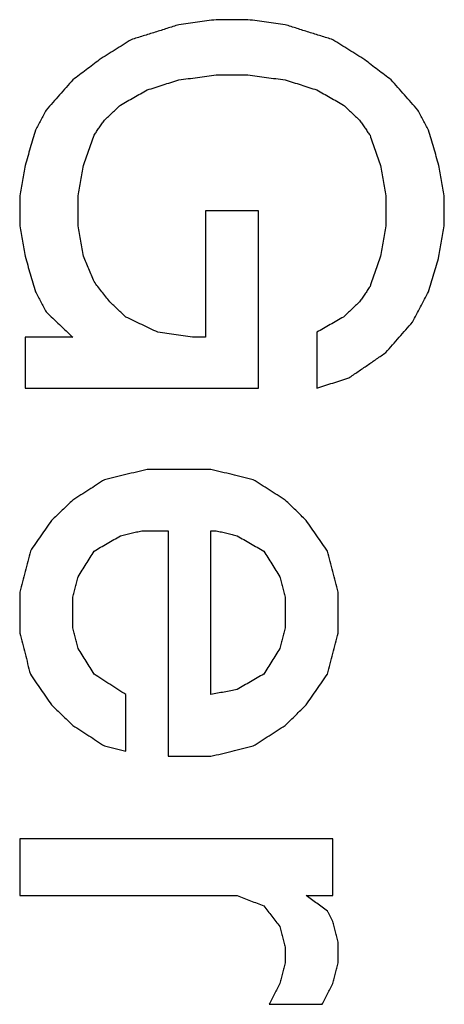
# Model space of a CAD drawing. Units: inches. Extents: x 547 to 1136, y 1478 to 1893.
# Drawn here: x 924 to 925, y 1786 to 1789 of the extents above; entities that cross this region are included whole.
import ezdxf

# ---------------------------------------------------------------- set-up
doc = ezdxf.new("R2010")
doc.units = ezdxf.units.IN
doc.layers.add('1', color=7, linetype='Continuous')

# ---------------------------------------------------------------- blocks, each defined once
blk = doc.blocks.new('Typschild_106095__7', base_point=(889, 1758.3931))
at = {"color": 3, "linetype": 'Continuous'}
for points, knots in [([(924.2288, 1788.8088), (924.2156, 1788.8047), (924.1894, 1788.7964), (924.15, 1788.784), (924.1106, 1788.7716), (924.0844, 1788.7633), (924.0713, 1788.7592)], [0, 0, 0, 0, 0.0412834, 0.0825674, 0.1238519, 0.1651369, 0.1651369, 0.1651369, 0.1651369]), ([(924.3513, 1788.8253), (924.3411, 1788.824), (924.3206, 1788.8212), (924.29, 1788.8171), (924.2594, 1788.8129), (924.239, 1788.8102), (924.2288, 1788.8088)], [0, 0, 0, 0, 0.0309028, 0.0618057, 0.0927086, 0.1236115, 0.1236115, 0.1236115, 0.1236115]), ([(924.5788, 1788.8088), (924.5686, 1788.8102), (924.5481, 1788.8129), (924.5175, 1788.8171), (924.4869, 1788.8212), (924.4665, 1788.824), (924.4563, 1788.8253)], [0, 0, 0, 0, 0.0309029, 0.0618058, 0.0927087, 0.1236115, 0.1236115, 0.1236115, 0.1236115]), ([(924.7363, 1788.7592), (924.7231, 1788.7633), (924.6969, 1788.7716), (924.6575, 1788.784), (924.6181, 1788.7964), (924.5919, 1788.8047), (924.5788, 1788.8088)], [0, 0, 0, 0, 0.041285, 0.0825695, 0.1238535, 0.1651369, 0.1651369, 0.1651369, 0.1651369]), ([(924.0713, 1788.7592), (924.0625, 1788.7537), (924.045, 1788.7426), (924.0188, 1788.7261), (923.9925, 1788.7095), (923.975, 1788.6984), (923.9663, 1788.6929)], [0, 0, 0, 0, 0.0309743, 0.0620676, 0.093142, 0.1241421, 0.1241421, 0.1241421, 0.1241421]), ([(924.8413, 1788.6929), (924.8325, 1788.6985), (924.815, 1788.7095), (924.7887, 1788.7261), (924.7625, 1788.7426), (924.745, 1788.7536), (924.7363, 1788.7592)], [0, 0, 0, 0, 0.0310992, 0.0620744, 0.0930991, 0.1241421, 0.1241421, 0.1241421, 0.1241421]), ([(923.9663, 1788.6929), (923.959, 1788.6874), (923.9444, 1788.6764), (923.9225, 1788.6598), (923.9006, 1788.6432), (923.8861, 1788.6322), (923.8788, 1788.6267)], [0, 0, 0, 0, 0.0274666, 0.0548807, 0.0822809, 0.109769, 0.109769, 0.109769, 0.109769]), ([(924.9288, 1788.6267), (924.9215, 1788.6322), (924.9069, 1788.6432), (924.885, 1788.6598), (924.8631, 1788.6764), (924.8486, 1788.6874), (924.8413, 1788.6929)], [0, 0, 0, 0, 0.0274914, 0.0548883, 0.0822863, 0.109769, 0.109769, 0.109769, 0.109769]), ([(924.2288, 1788.6267), (924.239, 1788.628), (924.2594, 1788.6308), (924.29, 1788.6349), (924.3206, 1788.6391), (924.3411, 1788.6418), (924.3513, 1788.6432)], [0, 0, 0, 0, 0.0309041, 0.0618082, 0.0927122, 0.1236162, 0.1236162, 0.1236162, 0.1236162]), ([(924.4563, 1788.6432), (924.4665, 1788.6418), (924.4869, 1788.6391), (924.5175, 1788.6349), (924.5481, 1788.6308), (924.5686, 1788.628), (924.5788, 1788.6267)], [0, 0, 0, 0, 0.030904, 0.0618081, 0.0927121, 0.1236162, 0.1236162, 0.1236162, 0.1236162]), ([(923.8788, 1788.6267), (923.8715, 1788.6184), (923.8569, 1788.6018), (923.835, 1788.5769), (923.8131, 1788.552), (923.7986, 1788.5354), (923.7913, 1788.5271)], [0, 0, 0, 0, 0.0331613, 0.0662452, 0.0993649, 0.1325117, 0.1325117, 0.1325117, 0.1325117]), ([(924.1238, 1788.5935), (924.1325, 1788.5963), (924.15, 1788.6018), (924.1763, 1788.6101), (924.2025, 1788.6184), (924.22, 1788.6239), (924.2288, 1788.6267)], [0, 0, 0, 0, 0.0275282, 0.0550561, 0.0825839, 0.1101113, 0.1101113, 0.1101113, 0.1101113]), ([(924.5788, 1788.6267), (924.5875, 1788.6239), (924.605, 1788.6184), (924.6313, 1788.6101), (924.6575, 1788.6018), (924.675, 1788.5963), (924.6838, 1788.5935)], [0, 0, 0, 0, 0.0275275, 0.0550552, 0.0825831, 0.1101113, 0.1101113, 0.1101113, 0.1101113]), ([(925.0163, 1788.5271), (925.009, 1788.5355), (924.9944, 1788.552), (924.9725, 1788.5769), (924.9506, 1788.6018), (924.936, 1788.6184), (924.9288, 1788.6267)], [0, 0, 0, 0, 0.0332119, 0.0662665, 0.09942, 0.1325117, 0.1325117, 0.1325117, 0.1325117]), ([(924.0363, 1788.5437), (924.0436, 1788.5479), (924.0581, 1788.5562), (924.08, 1788.5686), (924.1019, 1788.5811), (924.1165, 1788.5893), (924.1238, 1788.5935)], [0, 0, 0, 0, 0.0251664, 0.0503319, 0.0754965, 0.1006603, 0.1006603, 0.1006603, 0.1006603]), ([(924.6838, 1788.5935), (924.6911, 1788.5893), (924.7056, 1788.5811), (924.7275, 1788.5686), (924.7494, 1788.5562), (924.764, 1788.5479), (924.7713, 1788.5437)], [0, 0, 0, 0, 0.0251638, 0.0503284, 0.0754939, 0.1006603, 0.1006603, 0.1006603, 0.1006603]), ([(923.7913, 1788.5271), (923.7883, 1788.5216), (923.7825, 1788.5105), (923.7738, 1788.4939), (923.765, 1788.4773), (923.7592, 1788.4663), (923.7563, 1788.4607)], [0, 0, 0, 0, 0.01876207, 0.03752693, 0.05629458, 0.07506502, 0.07506502, 0.07506502, 0.07506502]), ([(923.9838, 1788.4939), (923.9881, 1788.4981), (923.9969, 1788.5064), (924.01, 1788.5188), (924.0231, 1788.5313), (924.0319, 1788.5396), (924.0363, 1788.5437)], [0, 0, 0, 0, 0.01809072, 0.03618022, 0.05426849, 0.07235555, 0.07235555, 0.07235555, 0.07235555]), ([(924.7713, 1788.5437), (924.7756, 1788.5396), (924.7844, 1788.5313), (924.7975, 1788.5188), (924.8106, 1788.5064), (924.8194, 1788.4981), (924.8238, 1788.4939)], [0, 0, 0, 0, 0.01808705, 0.03617533, 0.05426483, 0.07235555, 0.07235555, 0.07235555, 0.07235555]), ([(925.0513, 1788.4607), (925.0483, 1788.4663), (925.0425, 1788.4773), (925.0338, 1788.4939), (925.025, 1788.5105), (925.0192, 1788.5216), (925.0163, 1788.5271)], [0, 0, 0, 0, 0.01877044, 0.03753809, 0.05630295, 0.07506502, 0.07506502, 0.07506502, 0.07506502]), ([(923.9488, 1788.4441), (923.9517, 1788.4483), (923.9575, 1788.4566), (923.9663, 1788.469), (923.975, 1788.4815), (923.9808, 1788.4898), (923.9838, 1788.4939)], [0, 0, 0, 0, 0.01522326, 0.03044506, 0.04566542, 0.06088433, 0.06088433, 0.06088433, 0.06088433]), ([(924.8238, 1788.4939), (924.8267, 1788.4898), (924.8325, 1788.4815), (924.8413, 1788.469), (924.85, 1788.4566), (924.8558, 1788.4483), (924.8588, 1788.4441)], [0, 0, 0, 0, 0.01521891, 0.03043926, 0.04566107, 0.06088433, 0.06088433, 0.06088433, 0.06088433]), ([(923.7563, 1788.4607), (923.7533, 1788.4511), (923.7475, 1788.4317), (923.7388, 1788.4026), (923.73, 1788.3735), (923.7242, 1788.3541), (923.7213, 1788.3444)], [0, 0, 0, 0, 0.030316, 0.0607229, 0.0910518, 0.1214828, 0.1214828, 0.1214828, 0.1214828]), ([(925.0863, 1788.3444), (925.0833, 1788.3541), (925.0775, 1788.3735), (925.0688, 1788.4026), (925.06, 1788.4317), (925.0542, 1788.4511), (925.0513, 1788.4607)], [0, 0, 0, 0, 0.0303528, 0.0607598, 0.0911616, 0.1214828, 0.1214828, 0.1214828, 0.1214828]), ([(923.9138, 1788.3444), (923.9167, 1788.3527), (923.9225, 1788.3693), (923.9313, 1788.3943), (923.94, 1788.4192), (923.9458, 1788.4358), (923.9488, 1788.4441)], [0, 0, 0, 0, 0.0264087, 0.0528564, 0.0793132, 0.105686, 0.105686, 0.105686, 0.105686]), ([(924.8588, 1788.4441), (924.8617, 1788.4358), (924.8675, 1788.4192), (924.8763, 1788.3942), (924.885, 1788.3693), (924.8909, 1788.3527), (924.8938, 1788.3444)], [0, 0, 0, 0, 0.0264391, 0.0528297, 0.079322, 0.105686, 0.105686, 0.105686, 0.105686]), ([(923.7213, 1788.3444), (923.7198, 1788.3361), (923.7169, 1788.3195), (923.7125, 1788.2945), (923.7081, 1788.2695), (923.7052, 1788.2529), (923.7038, 1788.2446)], [0, 0, 0, 0, 0.0253289, 0.0506648, 0.0760076, 0.1013574, 0.1013574, 0.1013574, 0.1013574]), ([(923.8963, 1788.2446), (923.8977, 1788.2529), (923.9006, 1788.2695), (923.905, 1788.2945), (923.9094, 1788.3195), (923.9123, 1788.3361), (923.9138, 1788.3444)], [0, 0, 0, 0, 0.0253498, 0.0506926, 0.0760285, 0.1013574, 0.1013574, 0.1013574, 0.1013574]), ([(924.8938, 1788.3444), (924.8952, 1788.3361), (924.8981, 1788.3195), (924.9025, 1788.2945), (924.9069, 1788.2695), (924.9098, 1788.2529), (924.9113, 1788.2446)], [0, 0, 0, 0, 0.0253289, 0.0506648, 0.0760076, 0.1013574, 0.1013574, 0.1013574, 0.1013574]), ([(925.1038, 1788.2446), (925.1023, 1788.2529), (925.0994, 1788.2695), (925.095, 1788.2945), (925.0906, 1788.3195), (925.0877, 1788.3361), (925.0863, 1788.3444)], [0, 0, 0, 0, 0.0253498, 0.0506926, 0.0760285, 0.1013574, 0.1013574, 0.1013574, 0.1013574]), ([(923.7038, 1788.2446), (923.7038, 1788.2362), (923.7038, 1788.2196), (923.7038, 1788.1946), (923.7038, 1788.1696), (923.7038, 1788.153), (923.7038, 1788.1446)], [0, 0, 0, 0, 0.02497641, 0.04995985, 0.07495031, 0.09994778, 0.09994778, 0.09994778, 0.09994778]), ([(923.8963, 1788.1446), (923.8963, 1788.153), (923.8963, 1788.1696), (923.8963, 1788.1946), (923.8963, 1788.2196), (923.8963, 1788.2362), (923.8963, 1788.2446)], [0, 0, 0, 0, 0.02499748, 0.04998794, 0.07497138, 0.09994778, 0.09994778, 0.09994778, 0.09994778]), ([(924.9113, 1788.2446), (924.9113, 1788.2362), (924.9113, 1788.2196), (924.9113, 1788.1946), (924.9113, 1788.1696), (924.9113, 1788.153), (924.9113, 1788.1446)], [0, 0, 0, 0, 0.02497641, 0.04995985, 0.07495031, 0.09994778, 0.09994778, 0.09994778, 0.09994778]), ([(925.1038, 1788.1446), (925.1038, 1788.153), (925.1038, 1788.1696), (925.1038, 1788.1946), (925.1038, 1788.2196), (925.1038, 1788.2362), (925.1038, 1788.2446)], [0, 0, 0, 0, 0.02499748, 0.04998794, 0.07497138, 0.09994778, 0.09994778, 0.09994778, 0.09994778]), ([(924.3163, 1788.1946), (924.3163, 1788.1599), (924.3163, 1788.0904), (924.3163, 1787.9861), (924.3163, 1787.8817), (924.3163, 1787.812), (924.3163, 1787.7772)], [0, 0, 0, 0, 0.1041732, 0.2084679, 0.3128836, 0.41742, 0.41742, 0.41742, 0.41742]), ([(924.4913, 1787.6097), (924.4913, 1787.6585), (924.4913, 1787.7562), (924.4913, 1787.9025), (924.4913, 1788.0487), (924.4913, 1788.146), (924.4913, 1788.1946)], [0, 0, 0, 0, 0.1465864, 0.2929373, 0.4390516, 0.5849281, 0.5849281, 0.5849281, 0.5849281]), ([(923.7038, 1788.1446), (923.7052, 1788.1363), (923.7081, 1788.1196), (923.7125, 1788.0946), (923.7169, 1788.0696), (923.7198, 1788.0529), (923.7213, 1788.0446)], [0, 0, 0, 0, 0.0253843, 0.0507756, 0.0761737, 0.1015788, 0.1015788, 0.1015788, 0.1015788]), ([(923.9138, 1788.0446), (923.9123, 1788.0529), (923.9094, 1788.0696), (923.905, 1788.0946), (923.9006, 1788.1196), (923.8977, 1788.1363), (923.8963, 1788.1446)], [0, 0, 0, 0, 0.025405, 0.0508032, 0.0761944, 0.1015788, 0.1015788, 0.1015788, 0.1015788]), ([(924.9113, 1788.1446), (924.9098, 1788.1363), (924.9069, 1788.1196), (924.9025, 1788.0946), (924.8981, 1788.0696), (924.8952, 1788.0529), (924.8938, 1788.0446)], [0, 0, 0, 0, 0.0253843, 0.0507756, 0.0761737, 0.1015788, 0.1015788, 0.1015788, 0.1015788]), ([(925.0863, 1788.0446), (925.0877, 1788.0529), (925.0906, 1788.0696), (925.095, 1788.0946), (925.0994, 1788.1196), (925.1023, 1788.1363), (925.1038, 1788.1446)], [0, 0, 0, 0, 0.025405, 0.0508032, 0.0761944, 0.1015788, 0.1015788, 0.1015788, 0.1015788]), ([(923.7213, 1788.0446), (923.7242, 1788.0348), (923.73, 1788.0154), (923.7388, 1787.9862), (923.7475, 1787.9569), (923.7533, 1787.9375), (923.7563, 1787.9277)], [0, 0, 0, 0, 0.0304439, 0.0609848, 0.0914099, 0.1220059, 0.1220059, 0.1220059, 0.1220059]), ([(923.9488, 1787.9611), (923.9458, 1787.968), (923.94, 1787.982), (923.9313, 1788.0028), (923.9225, 1788.0237), (923.9167, 1788.0376), (923.9138, 1788.0446)], [0, 0, 0, 0, 0.02263416, 0.04526385, 0.06788907, 0.09050982, 0.09050982, 0.09050982, 0.09050982]), ([(924.8938, 1788.0446), (924.8908, 1788.0362), (924.885, 1788.0195), (924.8763, 1787.9945), (924.8675, 1787.9694), (924.8617, 1787.9527), (924.8588, 1787.9444)], [0, 0, 0, 0, 0.0264778, 0.0530419, 0.0796111, 0.1061102, 0.1061102, 0.1061102, 0.1061102]), ([(925.0513, 1787.9277), (925.0542, 1787.9374), (925.06, 1787.9569), (925.0688, 1787.9862), (925.0775, 1788.0154), (925.0834, 1788.0348), (925.0863, 1788.0446)], [0, 0, 0, 0, 0.0305657, 0.0610211, 0.091589, 0.1220059, 0.1220059, 0.1220059, 0.1220059]), ([(924.0013, 1787.8943), (923.9969, 1787.8998), (923.9881, 1787.911), (923.975, 1787.9277), (923.9619, 1787.9444), (923.9531, 1787.9555), (923.9488, 1787.9611)], [0, 0, 0, 0, 0.02125011, 0.0424978, 0.06374304, 0.08498586, 0.08498586, 0.08498586, 0.08498586]), ([(923.7563, 1787.9277), (923.7592, 1787.9221), (923.765, 1787.911), (923.7738, 1787.8943), (923.7825, 1787.8775), (923.7883, 1787.8664), (923.7913, 1787.8608)], [0, 0, 0, 0, 0.01886162, 0.03772599, 0.05659309, 0.07546292, 0.07546292, 0.07546292, 0.07546292]), ([(924.8588, 1787.9444), (924.8558, 1787.9402), (924.85, 1787.9319), (924.8413, 1787.9193), (924.8325, 1787.9068), (924.8267, 1787.8984), (924.8238, 1787.8943)], [0, 0, 0, 0, 0.01528222, 0.03056586, 0.04585093, 0.06113743, 0.06113743, 0.06113743, 0.06113743]), ([(924.9988, 1787.8274), (925.0031, 1787.8357), (925.0119, 1787.8525), (925.025, 1787.8776), (925.0381, 1787.9026), (925.0469, 1787.9193), (925.0513, 1787.9277)], [0, 0, 0, 0, 0.0283415, 0.0566177, 0.0849634, 0.1132108, 0.1132108, 0.1132108, 0.1132108]), ([(924.0538, 1787.8441), (924.0494, 1787.8483), (924.0406, 1787.8566), (924.0275, 1787.8692), (924.0144, 1787.8817), (924.0056, 1787.8901), (924.0013, 1787.8943)], [0, 0, 0, 0, 0.01815363, 0.03630606, 0.05445729, 0.07260733, 0.07260733, 0.07260733, 0.07260733]), ([(924.8238, 1787.8943), (924.8194, 1787.8901), (924.8106, 1787.8817), (924.7975, 1787.8692), (924.7844, 1787.8566), (924.7756, 1787.8483), (924.7713, 1787.8441)], [0, 0, 0, 0, 0.01815003, 0.03630126, 0.0544537, 0.07260733, 0.07260733, 0.07260733, 0.07260733]), ([(923.7913, 1787.8608), (923.7986, 1787.8539), (923.8131, 1787.8399), (923.835, 1787.819), (923.8569, 1787.7981), (923.8715, 1787.7842), (923.8788, 1787.7772)], [0, 0, 0, 0, 0.0302831, 0.0605154, 0.0907632, 0.1210442, 0.1210442, 0.1210442, 0.1210442]), ([(924.1588, 1787.7939), (924.15, 1787.7981), (924.1325, 1787.8065), (924.1063, 1787.819), (924.08, 1787.8316), (924.0625, 1787.8399), (924.0538, 1787.8441)], [0, 0, 0, 0, 0.0290951, 0.0581895, 0.0872831, 0.1163759, 0.1163759, 0.1163759, 0.1163759]), ([(924.7713, 1787.8441), (924.764, 1787.8399), (924.7494, 1787.8316), (924.7275, 1787.819), (924.7056, 1787.8065), (924.6911, 1787.7981), (924.6838, 1787.7939)], [0, 0, 0, 0, 0.025216, 0.0504329, 0.0756507, 0.1008693, 0.1008693, 0.1008693, 0.1008693]), ([(924.9113, 1787.727), (924.9185, 1787.7353), (924.9331, 1787.7521), (924.955, 1787.7772), (924.9769, 1787.8023), (924.9915, 1787.819), (924.9988, 1787.8274)], [0, 0, 0, 0, 0.0332617, 0.0666043, 0.0998927, 0.1331877, 0.1331877, 0.1331877, 0.1331877]), ([(923.7213, 1787.7772), (923.7213, 1787.7632), (923.7213, 1787.7353), (923.7213, 1787.6935), (923.7213, 1787.6516), (923.7213, 1787.6236), (923.7213, 1787.6097)], [0, 0, 0, 0, 0.0418482, 0.0837157, 0.1256023, 0.1675081, 0.1675081, 0.1675081, 0.1675081]), ([(924.2813, 1787.7772), (924.2711, 1787.7786), (924.2506, 1787.7814), (924.22, 1787.7856), (924.1894, 1787.7897), (924.169, 1787.7925), (924.1588, 1787.7939)], [0, 0, 0, 0, 0.0309095, 0.0618189, 0.0927283, 0.1236377, 0.1236377, 0.1236377, 0.1236377]), ([(924.6838, 1787.7939), (924.6838, 1787.7786), (924.6838, 1787.7479), (924.6838, 1787.7018), (924.6838, 1787.6558), (924.6838, 1787.625), (924.6838, 1787.6097)], [0, 0, 0, 0, 0.0460257, 0.0920746, 0.1381467, 0.184242, 0.184242, 0.184242, 0.184242]), ([(924.7888, 1787.6432), (924.799, 1787.6502), (924.8194, 1787.6642), (924.8501, 1787.6851), (924.8807, 1787.706), (924.9011, 1787.72), (924.9113, 1787.727)], [0, 0, 0, 0, 0.0371945, 0.0742049, 0.1113765, 0.1483991, 0.1483991, 0.1483991, 0.1483991]), ([(924.6838, 1787.6097), (924.6925, 1787.6125), (924.71, 1787.6181), (924.7363, 1787.6264), (924.7625, 1787.6348), (924.78, 1787.6404), (924.7888, 1787.6432)], [0, 0, 0, 0, 0.027556, 0.0551117, 0.0826672, 0.1102225, 0.1102225, 0.1102225, 0.1102225]), ([(924.1238, 1787.341), (924.1121, 1787.3382), (924.0888, 1787.3326), (924.0538, 1787.3242), (924.0188, 1787.3158), (923.9954, 1787.3102), (923.9838, 1787.3074)], [0, 0, 0, 0, 0.0359957, 0.0719916, 0.1079877, 0.1439839, 0.1439839, 0.1439839, 0.1439839]), ([(924.4738, 1787.3074), (924.4621, 1787.3102), (924.4388, 1787.3158), (924.4038, 1787.3242), (924.3688, 1787.3326), (924.3454, 1787.3382), (924.3338, 1787.341)], [0, 0, 0, 0, 0.0359962, 0.0719923, 0.1079882, 0.1439839, 0.1439839, 0.1439839, 0.1439839]), ([(923.9838, 1787.3074), (923.975, 1787.3018), (923.9575, 1787.2906), (923.9312, 1787.2737), (923.905, 1787.2569), (923.8875, 1787.2457), (923.8788, 1787.2401)], [0, 0, 0, 0, 0.0312759, 0.0623573, 0.0935501, 0.1247211, 0.1247211, 0.1247211, 0.1247211]), ([(924.5788, 1787.2401), (924.57, 1787.2457), (924.5525, 1787.2569), (924.5263, 1787.2738), (924.5, 1787.2906), (924.4825, 1787.3018), (924.4738, 1787.3074)], [0, 0, 0, 0, 0.031229, 0.0623638, 0.0935248, 0.1247211, 0.1247211, 0.1247211, 0.1247211]), ([(923.8788, 1787.2401), (923.8729, 1787.2345), (923.8613, 1787.2232), (923.8437, 1787.2064), (923.8262, 1787.1896), (923.8146, 1787.1783), (923.8088, 1787.1727)], [0, 0, 0, 0, 0.02432065, 0.04856759, 0.0729157, 0.09714356, 0.09714356, 0.09714356, 0.09714356]), ([(924.6488, 1787.1727), (924.6429, 1787.1783), (924.6313, 1787.1896), (924.6138, 1787.2064), (924.5963, 1787.2233), (924.5846, 1787.2345), (924.5788, 1787.2401)], [0, 0, 0, 0, 0.02423788, 0.04857596, 0.0728827, 0.09714356, 0.09714356, 0.09714356, 0.09714356]), ([(923.8088, 1787.1727), (923.8029, 1787.1643), (923.7913, 1787.1475), (923.7737, 1787.1222), (923.7562, 1787.0969), (923.7446, 1787.08), (923.7388, 1787.0716)], [0, 0, 0, 0, 0.0307608, 0.0614832, 0.0922896, 0.1229888, 0.1229888, 0.1229888, 0.1229888]), ([(924.7188, 1787.0716), (924.7129, 1787.08), (924.7013, 1787.0969), (924.6838, 1787.1222), (924.6662, 1787.1475), (924.6546, 1787.1643), (924.6488, 1787.1727)], [0, 0, 0, 0, 0.0307268, 0.0615055, 0.0923475, 0.1229888, 0.1229888, 0.1229888, 0.1229888]), ([(923.9488, 1787.0716), (923.9561, 1787.0758), (923.9706, 1787.0843), (923.9925, 1787.0969), (924.0144, 1787.1095), (924.029, 1787.118), (924.0363, 1787.1222)], [0, 0, 0, 0, 0.0252676, 0.0505343, 0.0758002, 0.1010652, 0.1010652, 0.1010652, 0.1010652]), ([(924.0363, 1787.1222), (924.0421, 1787.1236), (924.0538, 1787.1264), (924.0713, 1787.1306), (924.0888, 1787.1348), (924.1004, 1787.1376), (924.1063, 1787.139)], [0, 0, 0, 0, 0.01800009, 0.03600013, 0.05400013, 0.07200008, 0.07200008, 0.07200008, 0.07200008]), ([(924.1938, 1787.139), (924.1938, 1787.0772), (924.1938, 1786.9534), (924.1938, 1786.7675), (924.1938, 1786.5812), (924.1938, 1786.4569), (924.1938, 1786.3947)], [0, 0, 0, 0, 0.1855442, 0.3714504, 0.5577161, 0.7443392, 0.7443392, 0.7443392, 0.7443392]), ([(924.3338, 1786.5983), (924.3338, 1786.6434), (924.3338, 1786.7337), (924.3338, 1786.869), (924.3338, 1787.0041), (924.3338, 1787.0941), (924.3338, 1787.139)], [0, 0, 0, 0, 0.1354779, 0.2707658, 0.4058628, 0.5407681, 0.5407681, 0.5407681, 0.5407681]), ([(924.3513, 1787.139), (924.3571, 1787.1376), (924.3688, 1787.1348), (924.3863, 1787.1306), (924.4038, 1787.1264), (924.4154, 1787.1236), (924.4213, 1787.1222)], [0, 0, 0, 0, 0.01799995, 0.03599995, 0.05399999, 0.07200008, 0.07200008, 0.07200008, 0.07200008]), ([(924.4213, 1787.1222), (924.4286, 1787.118), (924.4431, 1787.1095), (924.465, 1787.0969), (924.4869, 1787.0843), (924.5015, 1787.0758), (924.5088, 1787.0716)], [0, 0, 0, 0, 0.025265, 0.0505309, 0.0757976, 0.1010652, 0.1010652, 0.1010652, 0.1010652]), ([(923.7388, 1787.0716), (923.7359, 1787.0604), (923.73, 1787.0379), (923.7213, 1787.0042), (923.7125, 1786.9704), (923.7067, 1786.9479), (923.7038, 1786.9366)], [0, 0, 0, 0, 0.0347551, 0.069709, 0.1045168, 0.1394645, 0.1394645, 0.1394645, 0.1394645]), ([(923.8963, 1786.9873), (923.9006, 1786.9943), (923.9094, 1787.0083), (923.9225, 1787.0294), (923.9356, 1787.0505), (923.9444, 1787.0646), (923.9488, 1787.0716)], [0, 0, 0, 0, 0.02483061, 0.04968625, 0.07448325, 0.09935659, 0.09935659, 0.09935659, 0.09935659]), ([(924.5088, 1787.0716), (924.5131, 1787.0646), (924.5219, 1787.0505), (924.535, 1787.0294), (924.5481, 1787.0083), (924.5569, 1786.9943), (924.5613, 1786.9873)], [0, 0, 0, 0, 0.0247762, 0.04967034, 0.07457333, 0.09935659, 0.09935659, 0.09935659, 0.09935659]), ([(924.7538, 1786.9366), (924.7508, 1786.9479), (924.745, 1786.9704), (924.7362, 1787.0042), (924.7275, 1787.0379), (924.7217, 1787.0604), (924.7188, 1787.0716)], [0, 0, 0, 0, 0.0349807, 0.0697554, 0.1046828, 0.1394645, 0.1394645, 0.1394645, 0.1394645]), ([(923.8788, 1786.9197), (923.8802, 1786.9253), (923.8831, 1786.9366), (923.8875, 1786.9535), (923.8919, 1786.9704), (923.8948, 1786.9816), (923.8963, 1786.9873)], [0, 0, 0, 0, 0.0174461, 0.03488931, 0.05232962, 0.06976703, 0.06976703, 0.06976703, 0.06976703]), ([(924.5613, 1786.9873), (924.5627, 1786.9816), (924.5656, 1786.9704), (924.57, 1786.9535), (924.5744, 1786.9366), (924.5773, 1786.9253), (924.5788, 1786.9197)], [0, 0, 0, 0, 0.01743741, 0.03487772, 0.05232093, 0.06976703, 0.06976703, 0.06976703, 0.06976703]), ([(923.7038, 1786.9366), (923.7038, 1786.9253), (923.7038, 1786.9028), (923.7038, 1786.869), (923.7038, 1786.8352), (923.7038, 1786.8127), (923.7038, 1786.8014)], [0, 0, 0, 0, 0.0337802, 0.0675724, 0.1013766, 0.1351926, 0.1351926, 0.1351926, 0.1351926]), ([(924.7538, 1786.8014), (924.7538, 1786.8127), (924.7538, 1786.8352), (924.7538, 1786.869), (924.7538, 1786.9028), (924.7538, 1786.9253), (924.7538, 1786.9366)], [0, 0, 0, 0, 0.033816, 0.0676202, 0.1014123, 0.1351926, 0.1351926, 0.1351926, 0.1351926]), ([(923.8788, 1786.8183), (923.8788, 1786.8268), (923.8788, 1786.8437), (923.8788, 1786.869), (923.8788, 1786.8944), (923.8788, 1786.9113), (923.8788, 1786.9197)], [0, 0, 0, 0, 0.0253587, 0.0507106, 0.0760559, 0.1013945, 0.1013945, 0.1013945, 0.1013945]), ([(924.5788, 1786.9197), (924.5788, 1786.9113), (924.5788, 1786.8944), (924.5788, 1786.869), (924.5788, 1786.8437), (924.5788, 1786.8268), (924.5788, 1786.8183)], [0, 0, 0, 0, 0.0253385, 0.0506838, 0.0760358, 0.1013945, 0.1013945, 0.1013945, 0.1013945]), ([(923.7038, 1786.8014), (923.7067, 1786.7901), (923.7125, 1786.7676), (923.7213, 1786.7338), (923.73, 1786.6999), (923.7358, 1786.6773), (923.7388, 1786.666)], [0, 0, 0, 0, 0.0349112, 0.069894, 0.1048124, 0.1398341, 0.1398341, 0.1398341, 0.1398341]), ([(923.8963, 1786.7507), (923.8948, 1786.7563), (923.8919, 1786.7676), (923.8875, 1786.7845), (923.8831, 1786.8014), (923.8802, 1786.8127), (923.8788, 1786.8183)], [0, 0, 0, 0, 0.01747495, 0.03494702, 0.05241621, 0.06988252, 0.06988252, 0.06988252, 0.06988252]), ([(924.5788, 1786.8183), (924.5773, 1786.8127), (924.5744, 1786.8014), (924.57, 1786.7845), (924.5656, 1786.7676), (924.5627, 1786.7563), (924.5613, 1786.7507)], [0, 0, 0, 0, 0.01746631, 0.0349355, 0.05240757, 0.06988252, 0.06988252, 0.06988252, 0.06988252]), ([(924.7188, 1786.666), (924.7217, 1786.6773), (924.7275, 1786.6999), (924.7363, 1786.7337), (924.745, 1786.7676), (924.7508, 1786.7901), (924.7538, 1786.8014)], [0, 0, 0, 0, 0.0349346, 0.06994, 0.1048565, 0.1398341, 0.1398341, 0.1398341, 0.1398341]), ([(923.9488, 1786.666), (923.9444, 1786.6731), (923.9356, 1786.6872), (923.9225, 1786.7084), (923.9094, 1786.7295), (923.9006, 1786.7436), (923.8963, 1786.7507)], [0, 0, 0, 0, 0.02497715, 0.0498065, 0.07472969, 0.09959725, 0.09959725, 0.09959725, 0.09959725]), ([(924.5613, 1786.7507), (924.5569, 1786.7436), (924.5481, 1786.7295), (924.535, 1786.7084), (924.5219, 1786.6872), (924.5131, 1786.6731), (924.5088, 1786.666)], [0, 0, 0, 0, 0.02481749, 0.04979075, 0.07464796, 0.09959725, 0.09959725, 0.09959725, 0.09959725]), ([(923.7388, 1786.666), (923.7446, 1786.6576), (923.7562, 1786.6406), (923.7737, 1786.6152), (923.7913, 1786.5898), (923.8029, 1786.5728), (923.8088, 1786.5644)], [0, 0, 0, 0, 0.0307609, 0.0617043, 0.0925781, 0.1234305, 0.1234305, 0.1234305, 0.1234305]), ([(924.0538, 1786.5983), (924.045, 1786.6039), (924.0275, 1786.6152), (924.0013, 1786.6321), (923.975, 1786.6491), (923.9575, 1786.6604), (923.9488, 1786.666)], [0, 0, 0, 0, 0.0311885, 0.0624868, 0.0936515, 0.1249671, 0.1249671, 0.1249671, 0.1249671]), ([(924.5088, 1786.666), (924.5015, 1786.6618), (924.4869, 1786.6533), (924.465, 1786.6406), (924.4431, 1786.6279), (924.4286, 1786.6194), (924.4213, 1786.6152)], [0, 0, 0, 0, 0.0252953, 0.0505915, 0.0758885, 0.1011863, 0.1011863, 0.1011863, 0.1011863]), ([(924.6488, 1786.5644), (924.6546, 1786.5729), (924.6663, 1786.5898), (924.6838, 1786.6152), (924.7013, 1786.6406), (924.7129, 1786.6576), (924.7188, 1786.666)], [0, 0, 0, 0, 0.0308995, 0.0617262, 0.0925594, 0.1234305, 0.1234305, 0.1234305, 0.1234305]), ([(924.0538, 1786.4117), (924.0538, 1786.4272), (924.0538, 1786.4583), (924.0538, 1786.505), (924.0538, 1786.5516), (924.0538, 1786.5827), (924.0538, 1786.5983)], [0, 0, 0, 0, 0.046681, 0.0933398, 0.1399764, 0.1865906, 0.1865906, 0.1865906, 0.1865906]), ([(924.4213, 1786.6152), (924.414, 1786.6138), (924.3994, 1786.611), (924.3775, 1786.6067), (924.3556, 1786.6025), (924.3411, 1786.5997), (924.3338, 1786.5983)], [0, 0, 0, 0, 0.02228137, 0.04456277, 0.0668442, 0.08912568, 0.08912568, 0.08912568, 0.08912568]), ([(923.8088, 1786.5644), (923.8146, 1786.5587), (923.8263, 1786.5474), (923.8438, 1786.5304), (923.8613, 1786.5135), (923.8729, 1786.5022), (923.8788, 1786.4965)], [0, 0, 0, 0, 0.02437623, 0.04873342, 0.07316813, 0.09747504, 0.09747504, 0.09747504, 0.09747504]), ([(924.5788, 1786.4965), (924.5846, 1786.5022), (924.5963, 1786.5135), (924.6137, 1786.5304), (924.6312, 1786.5474), (924.6429, 1786.5587), (924.6488, 1786.5644)], [0, 0, 0, 0, 0.02433846, 0.04874162, 0.07306214, 0.09747504, 0.09747504, 0.09747504, 0.09747504]), ([(923.8788, 1786.4965), (923.8875, 1786.4909), (923.905, 1786.4796), (923.9312, 1786.4626), (923.9575, 1786.4456), (923.975, 1786.4343), (923.9838, 1786.4287)], [0, 0, 0, 0, 0.0312273, 0.0625124, 0.093744, 0.1250311, 0.1250311, 0.1250311, 0.1250311]), ([(924.4738, 1786.4287), (924.4825, 1786.4343), (924.5, 1786.4456), (924.5263, 1786.4626), (924.5525, 1786.4796), (924.57, 1786.4909), (924.5788, 1786.4965)], [0, 0, 0, 0, 0.0312265, 0.0625187, 0.0938121, 0.1250311, 0.1250311, 0.1250311, 0.1250311]), ([(923.9838, 1786.4287), (923.9896, 1786.4272), (924.0013, 1786.4244), (924.0188, 1786.4202), (924.0363, 1786.4159), (924.0479, 1786.4131), (924.0538, 1786.4117)], [0, 0, 0, 0, 0.01800729, 0.03601462, 0.05402199, 0.07202941, 0.07202941, 0.07202941, 0.07202941]), ([(924.3338, 1786.3947), (924.3454, 1786.3975), (924.3688, 1786.4032), (924.4038, 1786.4117), (924.4388, 1786.4202), (924.4621, 1786.4258), (924.4738, 1786.4287)], [0, 0, 0, 0, 0.0360151, 0.0720301, 0.1080449, 0.1440595, 0.1440595, 0.1440595, 0.1440595]), ([(923.7038, 1786.1226), (923.7038, 1786.107), (923.7038, 1786.0758), (923.7038, 1786.0289), (923.7038, 1785.982), (923.7038, 1785.9508), (923.7038, 1785.9351)], [0, 0, 0, 0, 0.0468396, 0.0937011, 0.1405846, 0.1874898, 0.1874898, 0.1874898, 0.1874898]), ([(924.7363, 1785.9351), (924.7363, 1785.9508), (924.7363, 1785.982), (924.7363, 1786.0289), (924.7363, 1786.0758), (924.7363, 1786.107), (924.7363, 1786.1226)], [0, 0, 0, 0, 0.0469053, 0.0937887, 0.1406502, 0.1874898, 0.1874898, 0.1874898, 0.1874898]), ([(924.4213, 1785.9351), (924.4286, 1785.9323), (924.4431, 1785.9266), (924.465, 1785.9181), (924.4869, 1785.9095), (924.5015, 1785.9038), (924.5088, 1785.901)], [0, 0, 0, 0, 0.02347949, 0.04695924, 0.07043925, 0.09391952, 0.09391952, 0.09391952, 0.09391952]), ([(924.7188, 1785.8839), (924.7129, 1785.8882), (924.7013, 1785.8967), (924.6838, 1785.9095), (924.6663, 1785.9223), (924.6546, 1785.9309), (924.6488, 1785.9351)], [0, 0, 0, 0, 0.02168215, 0.04336334, 0.06504358, 0.08672285, 0.08672285, 0.08672285, 0.08672285]), ([(924.5088, 1785.901), (924.5131, 1785.8953), (924.5219, 1785.8839), (924.535, 1785.8669), (924.5481, 1785.8498), (924.5569, 1785.8384), (924.5613, 1785.8327)], [0, 0, 0, 0, 0.02153067, 0.04306363, 0.06459887, 0.08613639, 0.08613639, 0.08613639, 0.08613639]), ([(924.7363, 1785.8498), (924.7348, 1785.8526), (924.7319, 1785.8583), (924.7275, 1785.8669), (924.7231, 1785.8754), (924.7202, 1785.8811), (924.7188, 1785.8839)], [0, 0, 0, 0, 0.00959281, 0.01918498, 0.02877651, 0.03836739, 0.03836739, 0.03836739, 0.03836739]), ([(924.7538, 1785.7815), (924.7523, 1785.7872), (924.7494, 1785.7985), (924.745, 1785.8156), (924.7406, 1785.8327), (924.7377, 1785.8441), (924.7363, 1785.8498)], [0, 0, 0, 0, 0.01763616, 0.03526953, 0.05290013, 0.07052794, 0.07052794, 0.07052794, 0.07052794]), ([(924.5613, 1785.8327), (924.5627, 1785.827), (924.5656, 1785.8156), (924.57, 1785.7985), (924.5744, 1785.7815), (924.5773, 1785.7701), (924.5788, 1785.7644)], [0, 0, 0, 0, 0.01763059, 0.03526397, 0.05290013, 0.07053906, 0.07053906, 0.07053906, 0.07053906]), ([(924.5788, 1785.7644), (924.5788, 1785.7601), (924.5788, 1785.7516), (924.5788, 1785.7387), (924.5788, 1785.7259), (924.5788, 1785.7174), (924.5788, 1785.7131)], [0, 0, 0, 0, 0.0128177, 0.02563701, 0.03845793, 0.05128046, 0.05128046, 0.05128046, 0.05128046]), ([(924.7538, 1785.7131), (924.7538, 1785.7188), (924.7538, 1785.7302), (924.7538, 1785.7473), (924.7538, 1785.7644), (924.7538, 1785.7758), (924.7538, 1785.7815)], [0, 0, 0, 0, 0.01709635, 0.03418984, 0.05128046, 0.06836822, 0.06836822, 0.06836822, 0.06836822]), ([(924.5788, 1785.7131), (924.5773, 1785.7074), (924.5744, 1785.696), (924.57, 1785.6789), (924.5656, 1785.6618), (924.5627, 1785.6504), (924.5613, 1785.6447)], [0, 0, 0, 0, 0.01765003, 0.03530284, 0.05295841, 0.07061676, 0.07061676, 0.07061676, 0.07061676]), ([(924.7363, 1785.6447), (924.7377, 1785.6504), (924.7406, 1785.6618), (924.745, 1785.6789), (924.7494, 1785.696), (924.7523, 1785.7074), (924.7538, 1785.7131)], [0, 0, 0, 0, 0.01765834, 0.03531392, 0.05296672, 0.07061676, 0.07061676, 0.07061676, 0.07061676]), ([(924.5613, 1785.6447), (924.5583, 1785.639), (924.5525, 1785.6276), (924.5438, 1785.6105), (924.535, 1785.5933), (924.5292, 1785.5819), (924.5263, 1785.5762)], [0, 0, 0, 0, 0.01921813, 0.0384388, 0.05766201, 0.07688776, 0.07688776, 0.07688776, 0.07688776]), ([(924.7013, 1785.5762), (924.7042, 1785.5819), (924.71, 1785.5933), (924.7188, 1785.6105), (924.7275, 1785.6276), (924.7333, 1785.639), (924.7363, 1785.6447)], [0, 0, 0, 0, 0.01922575, 0.03844896, 0.05766963, 0.07688776, 0.07688776, 0.07688776, 0.07688776])]:
    blk.add_open_spline(points, degree=3, knots=knots, dxfattribs=at)
for points in [[(924.4563, 1788.8253), (924.4475, 1788.8253), (924.43, 1788.8253), (924.4038, 1788.8253), (924.3775, 1788.8253), (924.36, 1788.8253), (924.3513, 1788.8253)], [(924.3513, 1788.6432), (924.36, 1788.6432), (924.3775, 1788.6432), (924.4038, 1788.6432), (924.43, 1788.6432), (924.4475, 1788.6432), (924.4563, 1788.6432)], [(924.4913, 1788.1946), (924.4767, 1788.1946), (924.4475, 1788.1946), (924.4038, 1788.1946), (924.36, 1788.1946), (924.3308, 1788.1946), (924.3163, 1788.1946)], [(923.8788, 1787.7772), (923.8656, 1787.7772), (923.8394, 1787.7772), (923.8, 1787.7772), (923.7606, 1787.7772), (923.7344, 1787.7772), (923.7213, 1787.7772)], [(924.3163, 1787.7772), (924.3133, 1787.7772), (924.3075, 1787.7772), (924.2988, 1787.7772), (924.29, 1787.7772), (924.2842, 1787.7772), (924.2813, 1787.7772)], [(923.7213, 1787.6097), (923.7854, 1787.6097), (923.9138, 1787.6097), (924.1063, 1787.6097), (924.2988, 1787.6097), (924.4271, 1787.6097), (924.4913, 1787.6097)], [(924.3338, 1787.341), (924.3163, 1787.341), (924.2813, 1787.341), (924.2288, 1787.341), (924.1763, 1787.341), (924.1413, 1787.341), (924.1238, 1787.341)], [(924.1063, 1787.139), (924.1136, 1787.139), (924.1281, 1787.139), (924.15, 1787.139), (924.1719, 1787.139), (924.1865, 1787.139), (924.1938, 1787.139)], [(924.3338, 1787.139), (924.3352, 1787.139), (924.3381, 1787.139), (924.3425, 1787.139), (924.3469, 1787.139), (924.3498, 1787.139), (924.3513, 1787.139)], [(924.1938, 1786.3947), (924.2054, 1786.3947), (924.2288, 1786.3947), (924.2638, 1786.3947), (924.2988, 1786.3947), (924.3221, 1786.3947), (924.3338, 1786.3947)], [(924.7363, 1786.1226), (924.6502, 1786.1226), (924.4781, 1786.1226), (924.22, 1786.1226), (923.9619, 1786.1226), (923.7898, 1786.1226), (923.7038, 1786.1226)], [(923.7038, 1785.9351), (923.7636, 1785.9351), (923.8831, 1785.9351), (924.0625, 1785.9351), (924.2419, 1785.9351), (924.3615, 1785.9351), (924.4213, 1785.9351)], [(924.6488, 1785.9351), (924.6561, 1785.9351), (924.6706, 1785.9351), (924.6925, 1785.9351), (924.7144, 1785.9351), (924.729, 1785.9351), (924.7363, 1785.9351)], [(924.5263, 1785.5762), (924.5408, 1785.5762), (924.57, 1785.5762), (924.6138, 1785.5762), (924.6575, 1785.5762), (924.6867, 1785.5762), (924.7013, 1785.5762)]]:
    blk.add_open_spline(points, degree=3, dxfattribs=at)
blk = doc.blocks.new('Seilwinde-TANGO-WV300_205986__26', base_point=(774, 1548.625))
blk.add_blockref('Typschild_106095__7', (889, 1758.3931))
blk = doc.blocks.new('SA_Links1', base_point=(940.95, 1760.5))
blk.add_blockref('Seilwinde-TANGO-WV300_205986__26', (774, 1548.625))
blk = doc.blocks.new('1', base_point=(841.6317, 1685.95))
blk.add_blockref('SA_Links1', (940.95, 1760.5))

msp = doc.modelspace()

# ---------------------------------------------------------------- block references
at = {"layer": '1'}
msp.add_blockref('1', (841.6317, 1685.95), dxfattribs=at)

doc.saveas('drawing.dxf')
